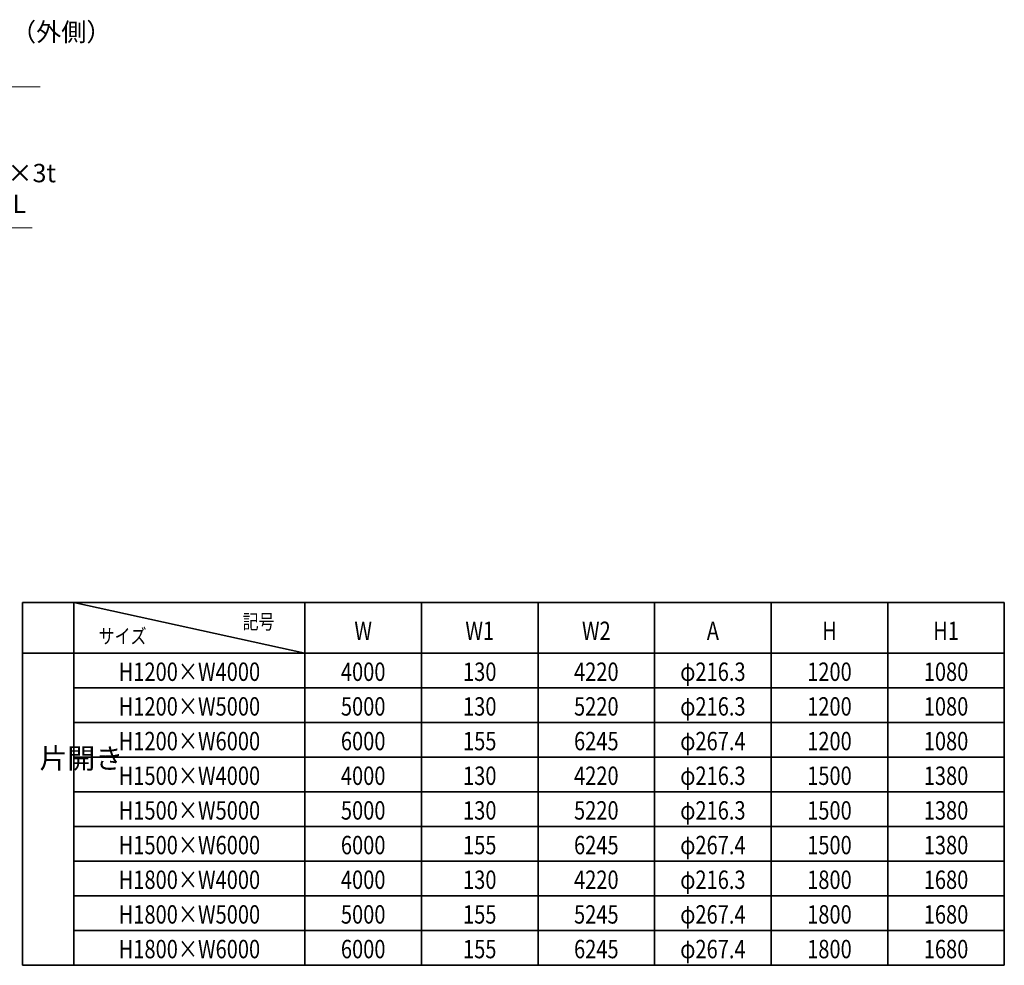
# Model space of a CAD drawing. Units: millimetres. Extents: x 8766 to 66093, y 3101 to 43936.
# Drawn here: x 52455 to 57513, y 34370 to 39225 of the extents above; entities that cross this region are included whole.
import ezdxf
from ezdxf.enums import TextEntityAlignment as Align

# ---------------------------------------------------------------- set-up
doc = ezdxf.new("R2010")
doc.units = ezdxf.units.MM
for name, color, linetype, lineweight in [('外形線', 7, 'Continuous', 35), ('寸法線', 4, 'Continuous', 18), ('文字', 254, 'Continuous', 25)]:
    doc.layers.add(name, color=color, linetype=linetype, lineweight=lineweight)
doc.styles.add('ACISOTS', font='simplex.shx', dxfattribs={"width": 0.8, "bigfont": 'bigfont.shx'})
doc.styles.get("Standard").update_dxf_attribs({"font": 'romans.shx', "width": 0.8, "bigfont": 'bigfont.shx'})

# ---------------------------------------------------------------- blocks, each defined once
blk = doc.blocks.new('*S46')
at = {"layer": '寸法線'}
for p, q in [((51800.2, 38880.3), (51519.5, 38399.4)), ((52559.9, 38880.3), (51800.2, 38880.3))]:
    blk.add_line(p, q, dxfattribs=at)
at = {"layer": '寸法線', "linetype": 'Continuous'}
for p, q in [((51508.7, 38405.7), (51481.7, 38334.6)), ((51519.5, 38399.4), (51481.7, 38334.6)), ((51481.7, 38334.6), (51530.3, 38393.1))]:
    blk.add_line(p, q, dxfattribs=at)
at = {"layer": '寸法線', "color": 254, "insert": (51894.7, 38927.5), "char_height": 94.5, "attachment_point": 7, "style": 'ACISOTS'}
blk.add_mtext('打掛金具（外側）\\PSUS304', dxfattribs=at)
blk = doc.blocks.new('*S53')
at = {"layer": '寸法線'}
for p, q in [((51738.9, 38156), (51584.3, 37888.2)), ((52518.9, 38156), (51738.9, 38156))]:
    blk.add_line(p, q, dxfattribs=at)
at = {"layer": '寸法線', "linetype": 'Continuous'}
for p, q in [((51573.5, 37894.5), (51546.8, 37823.3)), ((51584.3, 37888.2), (51546.8, 37823.3)), ((51546.8, 37823.3), (51595.2, 37882))]:
    blk.add_line(p, q, dxfattribs=at)
at = {"layer": '寸法線', "color": 254, "insert": (51833.4, 38203.2), "char_height": 94.5, "attachment_point": 7, "style": 'ACISOTS'}
blk.add_mtext('150×150×3t\\PSUS304 HL\\P', dxfattribs=at)

msp = doc.modelspace()

# ---------------------------------------------------------------- linework, layer by layer
at = {"layer": '外形線'}
for p, q in [((52469.568, 36231.882), (57512.945, 36231.882)), ((52469.568, 36231.882), (52469.568, 34369.882)), ((52733.28, 36231.882), (52733.28, 34369.882)), ((52733.28, 36231.882), (53919.744, 35971.882)), ((53919.744, 36231.882), (53919.744, 34369.882)), ((54518.611, 36231.882), (54518.611, 34369.882)), ((55117.478, 36231.882), (55117.478, 34369.882)), ((55716.345, 36231.882), (55716.345, 34369.882)), ((56315.212, 36231.882), (56315.212, 34369.882)), ((56914.078, 36231.882), (56914.078, 34369.882)), ((57512.945, 36231.882), (57512.945, 34369.882)), ((52469.568, 35971.882), (57512.945, 35971.882)), ((52733.28, 35793.882), (57512.945, 35793.882)), ((52733.28, 35615.882), (57512.945, 35615.882)), ((52733.28, 35437.882), (57512.945, 35437.882)), ((52733.28, 35259.882), (57512.945, 35259.882)), ((52733.28, 35081.882), (57512.945, 35081.882)), ((52733.28, 34903.882), (57512.945, 34903.882)), ((52733.28, 34725.882), (57512.945, 34725.882)), ((52733.28, 34547.882), (57512.945, 34547.882)), ((52469.568, 34369.882), (57512.945, 34369.882))]:
    msp.add_line(p, q, dxfattribs=at)

# ---------------------------------------------------------------- block references
at = {"layer": '寸法線'}
for name in ['*S46', '*S53']:
    msp.add_blockref(name, (0, 0), dxfattribs=at)

# ---------------------------------------------------------------- texts
at = {"layer": '文字', "color": 254, "width": 0.8}
for s, height, p in [('記号', 75, (53681.729, 36096.449)), ('W', 94.5, (54219.178, 36040.097)), ('W1', 94.5, (54818.045, 36040.097)), ('W2', 94.5, (55416.911, 36040.097)), ('A', 94.5, (56015.778, 36040.097)), ('H', 94.5, (56614.645, 36040.097)), ('H1', 94.5, (57213.512, 36040.097)), ('サイズ', 75, (52983.129, 36021.973)), ('H1200×W4000', 94.5, (53326.512, 35829.961)), ('4000', 94.5, (54219.178, 35829.961)), ('130', 94.5, (54818.045, 35829.961)), ('4220', 94.5, (55416.911, 35829.961)), ('φ216.3', 94.5, (56015.778, 35829.961)), ('1200', 94.5, (56614.645, 35829.961)), ('1080', 94.5, (57213.512, 35829.961)), ('H1200×W5000', 94.5, (53326.513, 35651.961)), ('5000', 94.5, (54219.178, 35651.961)), ('130', 94.5, (54818.045, 35651.961)), ('5220', 94.5, (55416.911, 35651.961)), ('φ216.3', 94.5, (56015.778, 35651.961)), ('1200', 94.5, (56614.645, 35651.961)), ('1080', 94.5, (57213.512, 35651.961)), ('H1200×W6000', 94.5, (53326.513, 35473.961)), ('6000', 94.5, (54219.178, 35473.961)), ('155', 94.5, (54818.045, 35473.961)), ('6245', 94.5, (55416.911, 35473.961)), ('φ267.4', 94.5, (56015.778, 35473.961)), ('1200', 94.5, (56614.645, 35473.961)), ('1080', 94.5, (57213.512, 35473.961)), ('H1500×W4000', 94.5, (53326.513, 35295.961)), ('4000', 94.5, (54219.178, 35295.961)), ('130', 94.5, (54818.045, 35295.961)), ('4220', 94.5, (55416.911, 35295.961)), ('φ216.3', 94.5, (56015.778, 35295.961)), ('1500', 94.5, (56614.645, 35295.961)), ('1380', 94.5, (57213.512, 35295.961)), ('H1500×W5000', 94.5, (53326.513, 35117.961)), ('5000', 94.5, (54219.178, 35117.961)), ('130', 94.5, (54818.045, 35117.961)), ('5220', 94.5, (55416.911, 35117.961)), ('φ216.3', 94.5, (56015.778, 35117.961)), ('1500', 94.5, (56614.645, 35117.961)), ('1380', 94.5, (57213.512, 35117.961)), ('H1500×W6000', 94.5, (53326.513, 34939.961)), ('6000', 94.5, (54219.178, 34939.961)), ('155', 94.5, (54818.045, 34939.961)), ('6245', 94.5, (55416.911, 34939.961)), ('φ267.4', 94.5, (56015.778, 34939.961)), ('1500', 94.5, (56614.645, 34939.961)), ('1380', 94.5, (57213.512, 34939.961)), ('H1800×W4000', 94.5, (53326.513, 34761.961)), ('4000', 94.5, (54219.178, 34761.961)), ('130', 94.5, (54818.045, 34761.961)), ('4220', 94.5, (55416.911, 34761.961)), ('φ216.3', 94.5, (56015.778, 34761.961)), ('1800', 94.5, (56614.645, 34761.961)), ('1680', 94.5, (57213.512, 34761.961)), ('H1800×W5000', 94.5, (53326.513, 34583.961)), ('5000', 94.5, (54219.178, 34583.961)), ('155', 94.5, (54818.045, 34583.961)), ('5245', 94.5, (55416.911, 34583.961)), ('φ267.4', 94.5, (56015.778, 34583.961)), ('1800', 94.5, (56614.645, 34583.961)), ('1680', 94.5, (57213.512, 34583.961)), ('H1800×W6000', 94.5, (53326.513, 34405.961)), ('6000', 94.5, (54219.178, 34405.961)), ('155', 94.5, (54818.045, 34405.961)), ('6245', 94.5, (55416.911, 34405.961)), ('φ267.4', 94.5, (56015.778, 34405.961)), ('1800', 94.5, (56614.645, 34405.961)), ('1680', 94.5, (57213.512, 34405.961))]:
    msp.add_text(s, height=height, dxfattribs=at).set_placement(p, align=Align.CENTER)
at = {"layer": '文字', "color": 254, "lineweight": 25, "insert": (52556.028, 35485.03), "char_height": 105, "attachment_point": 1}
msp.add_mtext_dynamic_manual_height_columns('片開き', width=140, gutter_width=525, heights=[959.209], dxfattribs=at)

doc.saveas('drawing.dxf')
